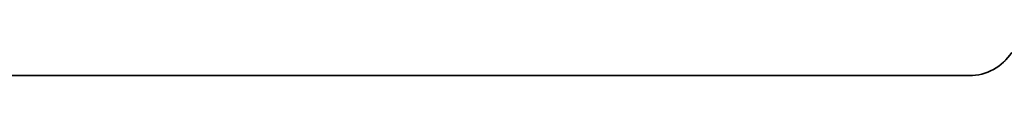
# Model space of a CAD drawing. Extents: x 0 to 10.8, y 0 to 8.2.
# Drawn here: x 1.5 to 1.8, y 2 to 2 of the extents above; entities that cross this region are included whole.
import ezdxf

# ---------------------------------------------------------------- set-up
doc = ezdxf.new("R2010")
doc.units = 0
doc.header["$MEASUREMENT"] = 0
doc.layers.get('0').update_dxf_attribs({"lineweight": 13})

# ---------------------------------------------------------------- blocks, each defined once
blk = doc.blocks.new('BLOCK28')
at = {"color": 7, "lineweight": 5, "ltscale": 0.000158}
for p, q in [((-14.135766, 4.263166), (-14.130232, 4.266183)), ((-14.130232, 4.266183), (-14.124863, 4.269486)), ((-14.124863, 4.269486), (-14.119676, 4.273067)), ((-14.119676, 4.273067), (-14.114683, 4.276915)), ((-14.114683, 4.276915), (-14.1099, 4.281021)), ((-14.1099, 4.281021), (-14.105339, 4.285371)), ((-14.190414, 4.25), (-14.184114, 4.250166)), ((-14.184114, 4.250166), (-14.177829, 4.250662)), ((-14.177829, 4.250662), (-14.17158, 4.251487)), ((-14.17158, 4.251487), (-14.165383, 4.25264)), ((-14.165383, 4.25264), (-14.159254, 4.254116)), ((-14.159254, 4.254116), (-14.153212, 4.255912)), ((-14.153212, 4.255912), (-14.147273, 4.258023)), ((-14.147273, 4.258023), (-14.141452, 4.260443)), ((-14.141452, 4.260443), (-14.135766, 4.263166))]:
    blk.add_line(p, q, dxfattribs=at)
at = {"color": 7, "lineweight": 5, "ltscale": 0.03937}
blk.add_line((-18.5, 4.25), (-14.190414, 4.25), dxfattribs=at)

msp = doc.modelspace()

# ---------------------------------------------------------------- linework, layer by layer
at = {"color": 7, "lineweight": 35, "ltscale": 0.012775}
msp.add_line((1.26657, 1.98497), (1.77759, 1.98497), dxfattribs=at)
at = {"color": 7, "lineweight": 35, "ltscale": 0.03937}
msp.add_lwpolyline([(1.77759, 1.98497, 0.254857), (1.78955, 1.99149)], format="xyb", dxfattribs=at)

# ---------------------------------------------------------------- block references
at = {"lineweight": 0, "xscale": 0.118577, "yscale": 0.118577, "zscale": 0.118577}
msp.add_blockref('BLOCK28', (3.46026, 1.48101), dxfattribs=at)

doc.saveas('drawing.dxf')
